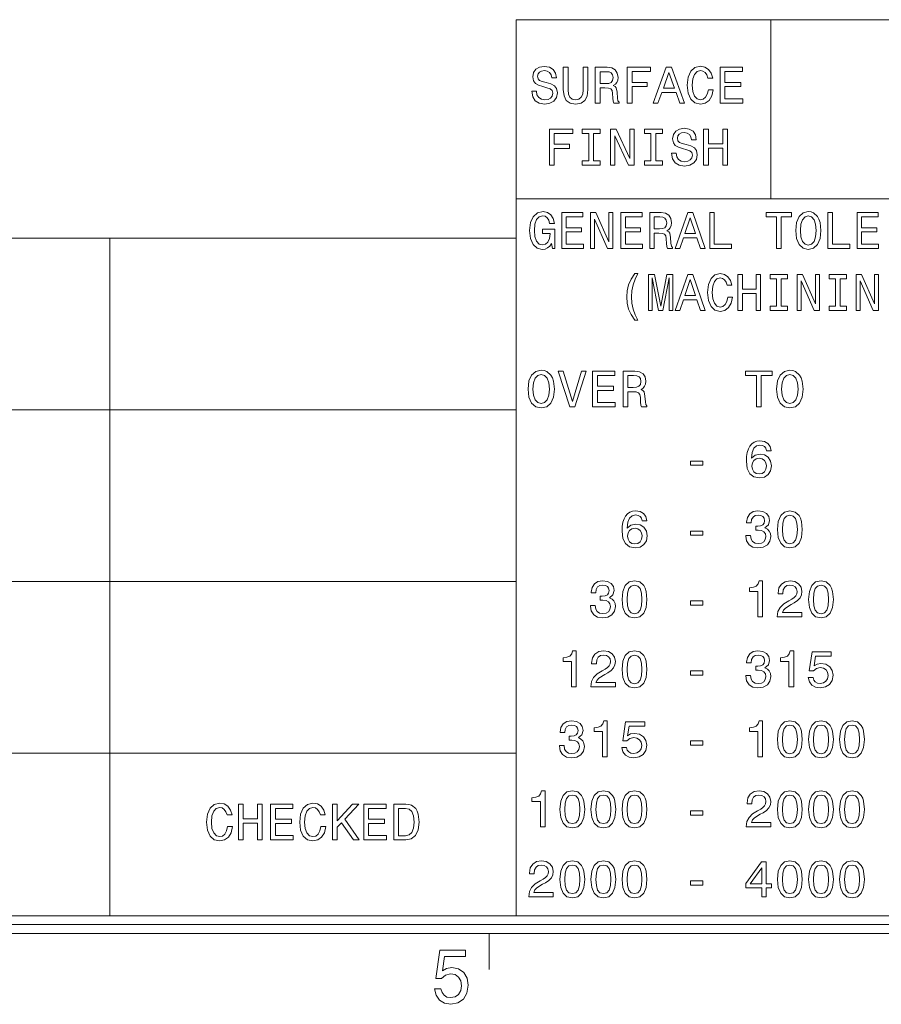
# Model space of a CAD drawing. Extents: x 0 to 840, y 0 to 594.
# Drawn here: x 554 to 602, y 6 to 61 of the extents above; entities that cross this region are included whole.
import ezdxf

# ---------------------------------------------------------------- set-up
doc = ezdxf.new("R2010")
doc.units = 0

msp = doc.modelspace()

# ---------------------------------------------------------------- linework, layer by layer
at = {"color": 3, "lineweight": 20}
for p, q in [((581.512634, 11), (581.512634, 60.997452)), ((581.512634, 60.997452), (829, 60.997452))]:
    msp.add_line(p, q, dxfattribs=at)
at = {"color": 7, "lineweight": 20, "ltscale": 0.249987}
msp.add_line((595.72937, 50.997959), (595.72937, 60.997452), dxfattribs=at)
at = {"color": 7, "lineweight": 20}
for p, q in [((581.512634, 50.997959), (655.25885, 50.997959)), ((345.899628, 48.810574), (581.512634, 48.810574)), ((558.826294, 11), (558.826294, 48.810574)), ((345.899628, 39.231895), (581.512634, 39.231895)), ((345.899628, 29.653215), (581.512634, 29.653215)), ((345.899628, 20.074537), (581.512634, 20.074537)), ((25, 10), (830, 10))]:
    msp.add_line(p, q, dxfattribs=at)
at = {"color": 5, "lineweight": 20}
for p, q in [((26, 11), (829, 11)), ((25.5, 10.5), (829.5, 10.5))]:
    msp.add_line(p, q, dxfattribs=at)
at = {"color": 7, "lineweight": 20, "ltscale": 0.05}
msp.add_line((580, 7.999999), (580, 10), dxfattribs=at)
at = {"color": 94, "lineweight": 9}
for points in [[(582.643372, 57.001534), (582.381104, 57.001534), (582.438782, 56.696056), (582.582825, 56.471275), (582.804749, 56.335827), (583.104431, 56.286835), (583.401306, 56.332947), (583.623169, 56.459747), (583.764404, 56.658592), (583.816284, 56.920841), (583.773071, 57.157154), (583.652039, 57.309891), (583.456055, 57.410755), (583.193787, 57.485683), (582.968994, 57.54044), (582.822021, 57.60384), (582.738464, 57.696056), (582.712524, 57.840149), (582.738464, 57.969833), (582.813416, 58.067814), (582.92865, 58.134098), (583.087158, 58.157154), (583.248535, 58.128334), (583.375366, 58.050526), (583.458923, 57.920841), (583.499268, 57.745049), (583.761536, 57.745049), (583.761536, 57.750813), (583.715393, 58.021706), (583.579956, 58.223434), (583.366699, 58.350235), (583.078552, 58.393463), (582.819153, 58.350235), (582.617432, 58.229198), (582.487732, 58.041878), (582.44165, 57.799805), (582.479126, 57.583664), (582.588623, 57.436691), (582.761536, 57.338711), (582.997803, 57.263783), (583.231262, 57.197498), (583.407043, 57.134098), (583.513672, 57.041878), (583.551147, 56.892025), (583.516541, 56.739285), (583.427246, 56.624012), (583.291809, 56.551964), (583.115967, 56.528912), (582.920044, 56.560612), (582.770142, 56.652828), (582.675049, 56.802685)], [(584.144836, 57.102398), (584.185181, 56.742168), (584.311951, 56.485683), (584.525208, 56.338711), (584.833557, 56.286835), (585.139038, 56.338711), (585.352295, 56.485683), (585.479126, 56.739285), (585.522339, 57.102398), (585.522339, 58.341591), (585.254333, 58.341591), (585.254333, 57.08799), (585.228394, 56.843033), (585.150574, 56.66724), (585.018005, 56.563492), (584.833557, 56.528912), (584.643372, 56.563492), (584.510803, 56.66724), (584.432983, 56.840149), (584.409912, 57.08799), (584.409912, 58.341591), (584.144836, 58.341591)], [(585.925781, 56.341591), (586.193787, 56.341591), (586.193787, 57.18597), (586.46759, 57.18597), (586.669312, 57.177326), (586.796082, 57.136978), (586.865295, 57.041878), (586.894104, 56.871849), (586.908508, 56.612484), (586.925781, 56.442455), (586.960388, 56.341591), (587.262939, 56.341591), (587.262939, 56.396347), (587.196655, 56.477039), (587.173645, 56.626892), (587.153442, 56.949661), (587.104431, 57.188854), (587.038208, 57.263783), (586.934448, 57.318535), (587.049683, 57.390583), (587.130371, 57.491447), (587.182251, 57.618248), (587.199585, 57.770985), (587.159241, 58.013062), (587.043945, 58.194618), (586.85376, 58.304127), (586.59436, 58.341591), (585.925781, 58.341591)], [(587.712524, 56.341591), (587.98053, 56.341591), (587.98053, 57.260899), (588.822021, 57.260899), (588.822021, 57.500092), (587.98053, 57.500092), (587.98053, 58.099518), (589.015137, 58.099518), (589.015137, 58.341591), (587.712524, 58.341591)], [(589.162109, 56.341591), (589.427246, 56.341591), (589.637573, 56.929485), (590.435852, 56.929485), (590.64624, 56.341591), (590.917114, 56.341591), (590.185181, 58.344471), (589.891174, 58.344471)], [(592.239929, 57.085106), (592.182251, 56.843033), (592.087158, 56.67012), (591.95459, 56.563492), (591.799011, 56.528912), (591.611694, 56.580784), (591.464722, 56.736404), (591.366699, 56.990005), (591.335022, 57.341591), (591.366699, 57.690292), (591.461792, 57.946777), (591.608765, 58.102398), (591.799011, 58.157154), (591.937317, 58.128334), (592.055481, 58.047642), (592.147705, 57.917961), (592.21106, 57.739285), (592.484863, 57.739285), (592.398438, 58.013062), (592.248535, 58.220554), (592.043945, 58.350235), (591.799011, 58.396347), (591.49353, 58.324299), (591.260071, 58.12257), (591.110229, 57.791157), (591.05835, 57.341591), (591.110229, 56.892025), (591.260071, 56.560612), (591.49353, 56.355999), (591.799011, 56.286835), (592.067017, 56.341591), (592.283142, 56.494328), (592.435852, 56.745049), (592.516541, 57.085106)], [(592.90271, 56.341591), (594.170715, 56.341591), (594.170715, 56.583664), (593.167847, 56.583664), (593.167847, 57.260899), (594.061218, 57.260899), (594.061218, 57.500092), (593.167847, 57.500092), (593.167847, 58.099518), (594.147705, 58.099518), (594.147705, 58.341591), (592.90271, 58.341591)], [(586.51947, 58.096634), (586.695251, 58.079342), (586.819153, 58.02459), (586.896973, 57.923725), (586.922913, 57.765221), (586.894104, 57.598076), (586.816284, 57.497211), (586.683716, 57.445335), (586.502136, 57.430927), (586.193787, 57.430927), (586.193787, 58.096634)], [(589.729797, 57.174442), (590.038208, 58.05629), (590.346558, 57.174442)], [(583.375366, 52.886261), (583.643372, 52.886261), (583.643372, 53.805569), (584.484863, 53.805569), (584.484863, 54.044762), (583.643372, 54.044762), (583.643372, 54.644188), (584.677917, 54.644188), (584.677917, 54.886261), (583.375366, 54.886261)], [(585.56842, 53.128334), (585.199585, 53.128334), (585.199585, 52.886261), (586.202454, 52.886261), (586.202454, 53.128334), (585.833557, 53.128334), (585.833557, 54.644188), (586.202454, 54.644188), (586.202454, 54.886261), (585.199585, 54.886261), (585.199585, 54.644188), (585.56842, 54.644188)], [(586.778809, 52.886261), (587.018005, 52.886261), (587.018005, 54.526031), (587.784546, 52.886261), (588.092957, 52.886261), (588.092957, 54.886261), (587.85083, 54.886261), (587.85083, 53.24649), (587.092957, 54.886261), (586.778809, 54.886261)], [(589.038147, 53.128334), (588.669312, 53.128334), (588.669312, 52.886261), (589.67218, 52.886261), (589.67218, 53.128334), (589.303284, 53.128334), (589.303284, 54.644188), (589.67218, 54.644188), (589.67218, 54.886261), (588.669312, 54.886261), (588.669312, 54.644188), (589.038147, 54.644188)], [(590.450256, 53.546204), (590.188049, 53.546204), (590.245667, 53.240726), (590.389771, 53.015945), (590.611633, 52.880497), (590.911377, 52.831505), (591.208191, 52.877617), (591.430115, 53.004417), (591.571289, 53.203262), (591.623169, 53.465511), (591.579956, 53.701824), (591.458923, 53.854561), (591.262939, 53.955425), (591.000732, 54.030354), (590.77594, 54.08511), (590.628967, 54.14851), (590.54541, 54.240726), (590.51947, 54.384819), (590.54541, 54.514503), (590.6203, 54.612484), (590.735596, 54.678768), (590.894104, 54.701824), (591.055481, 54.673004), (591.182251, 54.595196), (591.265869, 54.465511), (591.306213, 54.289719), (591.56842, 54.289719), (591.56842, 54.295483), (591.522339, 54.566376), (591.386902, 54.768105), (591.173645, 54.894905), (590.885437, 54.938133), (590.626099, 54.894905), (590.424316, 54.773869), (590.294678, 54.586548), (590.248535, 54.344475), (590.286011, 54.128334), (590.395508, 53.981361), (590.56842, 53.883381), (590.804749, 53.808453), (591.038147, 53.742168), (591.213989, 53.678768), (591.320618, 53.586548), (591.358032, 53.436695), (591.323486, 53.283955), (591.234131, 53.168682), (591.098694, 53.096634), (590.922913, 53.073582), (590.726929, 53.105282), (590.577087, 53.197498), (590.481995, 53.347355)], [(591.971863, 52.886261), (592.239929, 52.886261), (592.239929, 53.825741), (593.041077, 53.825741), (593.041077, 52.886261), (593.306213, 52.886261), (593.306213, 54.886261), (593.041077, 54.886261), (593.041077, 54.070698), (592.239929, 54.070698), (592.239929, 54.886261), (591.971863, 54.886261)], [(583.488831, 48.50135), (583.5354, 48.233337), (583.672241, 48.233337), (583.672241, 49.31403), (582.979614, 49.31403), (582.979614, 49.069073), (583.406677, 49.069073), (583.406677, 49.051781), (583.37384, 48.786652), (583.286255, 48.590687), (583.1521, 48.466766), (582.985107, 48.426422), (582.798889, 48.478294), (582.653809, 48.633915), (582.56073, 48.890396), (582.527893, 49.241982), (582.557983, 49.590687), (582.651062, 49.847172), (582.798889, 50.002789), (582.998779, 50.057545), (583.135681, 50.028725), (583.247925, 49.948036), (583.330017, 49.812588), (583.376587, 49.631031), (583.647644, 49.631031), (583.576416, 49.907688), (583.442261, 50.115181), (583.253357, 50.241982), (583.015198, 50.288094), (582.703125, 50.216045), (582.467651, 50.005672), (582.317078, 49.674259), (582.265076, 49.233337), (582.317078, 48.789532), (582.467651, 48.458122), (582.689392, 48.247746), (582.968628, 48.178581), (583.124695, 48.201637), (583.264343, 48.259274), (583.384766, 48.360138)], [(584.061035, 48.233337), (585.265625, 48.233337), (585.265625, 48.47541), (584.312866, 48.47541), (584.312866, 49.152645), (585.161621, 49.152645), (585.161621, 49.391838), (584.312866, 49.391838), (584.312866, 49.991264), (585.243713, 49.991264), (585.243713, 50.233337), (584.061035, 50.233337)], [(585.659851, 48.233337), (585.887085, 48.233337), (585.887085, 49.873108), (586.615356, 48.233337), (586.908264, 48.233337), (586.908264, 50.233337), (586.678284, 50.233337), (586.678284, 48.593567), (585.958252, 50.233337), (585.659851, 50.233337)], [(587.3573, 48.233337), (588.56189, 48.233337), (588.56189, 48.47541), (587.609131, 48.47541), (587.609131, 49.152645), (588.457825, 49.152645), (588.457825, 49.391838), (587.609131, 49.391838), (587.609131, 49.991264), (588.539978, 49.991264), (588.539978, 50.233337), (587.3573, 50.233337)], [(588.969788, 48.233337), (589.224426, 48.233337), (589.224426, 49.077717), (589.484497, 49.077717), (589.676147, 49.069073), (589.796631, 49.028725), (589.862305, 48.933624), (589.889709, 48.763596), (589.903381, 48.50423), (589.9198, 48.334202), (589.952637, 48.233337), (590.240112, 48.233337), (590.240112, 48.288094), (590.177185, 48.368786), (590.155273, 48.518639), (590.136108, 48.841408), (590.089539, 49.080601), (590.026611, 49.155529), (589.92804, 49.210281), (590.037537, 49.28233), (590.114197, 49.383194), (590.163452, 49.509995), (590.179871, 49.662731), (590.141541, 49.904808), (590.032043, 50.086365), (589.851379, 50.195873), (589.60498, 50.233337), (588.969788, 50.233337)], [(590.396179, 48.233337), (590.648071, 48.233337), (590.8479, 48.821232), (591.606262, 48.821232), (591.806091, 48.233337), (592.063477, 48.233337), (591.368103, 50.236217), (591.088806, 50.236217)], [(592.320801, 48.233337), (593.54187, 48.233337), (593.54187, 48.47541), (592.572693, 48.47541), (592.572693, 50.233337), (592.320801, 50.233337)], [(596.046875, 48.233337), (596.298767, 48.233337), (596.298767, 49.991264), (596.873718, 49.991264), (596.873718, 50.233337), (595.469238, 50.233337), (595.469238, 49.991264), (596.046875, 49.991264)], [(597.117371, 49.233337), (597.166626, 48.783772), (597.309021, 48.452358), (597.530762, 48.247746), (597.820984, 48.178581), (598.108398, 48.247746), (598.332947, 48.452358), (598.472534, 48.783772), (598.524536, 49.233337), (598.472534, 49.680023), (598.412292, 49.86158), (598.332947, 50.011436), (598.108398, 50.216045), (597.971558, 50.267921), (597.820984, 50.288094), (597.528015, 50.216045), (597.306274, 50.014317), (597.166626, 49.682903)], [(597.380188, 49.233337), (597.410278, 49.582039), (597.500671, 49.838524), (597.640259, 49.994144), (597.820984, 50.048901), (597.998901, 49.994144), (598.13855, 49.835644), (598.228882, 49.579159), (598.261719, 49.233337), (598.228882, 48.884636), (598.13855, 48.628151), (597.998901, 48.47253), (597.820984, 48.420658), (597.640259, 48.47253), (597.500671, 48.628151), (597.410278, 48.881752)], [(598.91333, 48.233337), (600.134338, 48.233337), (600.134338, 48.47541), (599.165222, 48.47541), (599.165222, 50.233337), (598.91333, 50.233337)], [(600.542297, 48.233337), (601.746887, 48.233337), (601.746887, 48.47541), (600.794189, 48.47541), (600.794189, 49.152645), (601.642883, 49.152645), (601.642883, 49.391838), (600.794189, 49.391838), (600.794189, 49.991264), (601.724976, 49.991264), (601.724976, 50.233337), (600.542297, 50.233337)], [(589.533813, 49.98838), (589.700806, 49.971088), (589.818542, 49.916336), (589.892456, 49.815472), (589.917053, 49.656967), (589.889709, 49.489822), (589.815796, 49.388958), (589.689819, 49.337082), (589.517334, 49.322674), (589.224426, 49.322674), (589.224426, 49.98838)], [(590.935486, 49.066189), (591.228455, 49.948036), (591.521423, 49.066189)], [(588.13208, 44.221813), (588.304565, 44.221813), (588.148499, 44.527287), (588.039001, 44.847172), (587.97052, 45.184349), (587.948669, 45.524406), (587.97052, 45.864464), (588.039001, 46.198757), (588.148499, 46.521523), (588.304565, 46.827), (588.13208, 46.827), (587.93219, 46.509995), (587.792603, 46.195873), (587.710449, 45.867344), (587.685791, 45.524406), (587.710449, 45.178585), (587.792603, 44.852936), (587.93219, 44.538815)], [(588.895935, 44.778008), (589.106689, 44.778008), (589.106689, 46.593571), (589.462646, 44.778008), (589.698059, 44.778008), (590.051208, 46.593571), (590.051208, 44.778008), (590.264771, 44.778008), (590.264771, 46.778008), (589.930786, 46.778008), (589.580322, 45.01432), (589.232666, 46.778008), (588.895935, 46.778008)], [(590.396179, 44.778008), (590.648071, 44.778008), (590.8479, 45.365902), (591.606262, 45.365902), (591.806152, 44.778008), (592.063477, 44.778008), (591.368103, 46.780888), (591.088867, 46.780888)], [(593.320129, 45.521523), (593.265381, 45.279449), (593.174988, 45.106537), (593.049072, 44.999908), (592.901245, 44.965328), (592.723267, 45.0172), (592.583679, 45.172821), (592.490601, 45.426422), (592.460449, 45.778008), (592.490601, 46.126709), (592.580933, 46.383194), (592.72052, 46.538815), (592.901245, 46.593571), (593.032654, 46.564751), (593.144897, 46.484058), (593.232483, 46.354378), (593.292725, 46.175701), (593.552795, 46.175701), (593.470703, 46.449478), (593.328308, 46.656971), (593.133972, 46.786652), (592.901245, 46.832764), (592.611023, 46.760715), (592.389282, 46.558987), (592.246887, 46.227573), (592.197632, 45.778008), (592.246887, 45.328442), (592.389282, 44.997028), (592.611023, 44.792416), (592.901245, 44.723251), (593.155823, 44.778008), (593.361206, 44.930744), (593.506287, 45.181465), (593.582947, 45.521523)], [(593.889587, 44.778008), (594.144165, 44.778008), (594.144165, 45.717487), (594.905273, 45.717487), (594.905273, 44.778008), (595.157166, 44.778008), (595.157166, 46.778008), (594.905273, 46.778008), (594.905273, 45.962444), (594.144165, 45.962444), (594.144165, 46.778008), (593.889587, 46.778008)], [(596.046936, 45.020081), (595.696472, 45.020081), (595.696472, 44.778008), (596.649231, 44.778008), (596.649231, 45.020081), (596.298767, 45.020081), (596.298767, 46.535934), (596.649231, 46.535934), (596.649231, 46.778008), (595.696472, 46.778008), (595.696472, 46.535934), (596.046936, 46.535934)], [(597.196777, 44.778008), (597.424011, 44.778008), (597.424011, 46.417778), (598.152222, 44.778008), (598.44519, 44.778008), (598.44519, 46.778008), (598.21521, 46.778008), (598.21521, 45.138237), (597.495178, 46.778008), (597.196777, 46.778008)], [(599.34314, 45.020081), (598.992737, 45.020081), (598.992737, 44.778008), (599.945496, 44.778008), (599.945496, 45.020081), (599.595032, 45.020081), (599.595032, 46.535934), (599.945496, 46.535934), (599.945496, 46.778008), (598.992737, 46.778008), (598.992737, 46.535934), (599.34314, 46.535934)], [(600.493042, 44.778008), (600.720276, 44.778008), (600.720276, 46.417778), (601.448486, 44.778008), (601.741455, 44.778008), (601.741455, 46.778008), (601.511475, 46.778008), (601.511475, 45.138237), (600.791443, 46.778008), (600.493042, 46.778008)], [(590.935547, 45.610859), (591.228455, 46.492706), (591.521423, 45.610859)], [(582.174011, 40.388977), (582.22583, 39.939411), (582.375732, 39.607998), (582.609131, 39.403385), (582.914612, 39.334221), (583.217224, 39.403385), (583.453491, 39.607998), (583.600464, 39.939411), (583.655273, 40.388977), (583.600464, 40.835663), (583.537109, 41.01722), (583.453491, 41.167076), (583.217224, 41.371685), (583.07312, 41.423561), (582.914612, 41.443733), (582.606262, 41.371685), (582.372803, 41.169956), (582.22583, 40.838543)], [(585.15094, 41.391857), (584.649475, 39.68869), (584.133606, 41.391857), (583.859863, 41.391857), (584.505371, 39.388977), (584.793579, 39.388977), (585.424683, 41.391857)], [(585.779175, 39.388977), (587.04718, 39.388977), (587.04718, 39.63105), (586.044312, 39.63105), (586.044312, 40.308285), (586.937683, 40.308285), (586.937683, 40.547478), (586.044312, 40.547478), (586.044312, 41.146904), (587.024109, 41.146904), (587.024109, 41.388977), (585.779175, 41.388977)], [(587.476563, 39.388977), (587.744568, 39.388977), (587.744568, 40.233356), (588.018372, 40.233356), (588.220093, 40.224712), (588.346863, 40.184364), (588.416077, 40.089264), (588.444885, 39.919235), (588.45929, 39.65987), (588.476563, 39.489841), (588.511169, 39.388977), (588.813721, 39.388977), (588.813721, 39.443733), (588.747498, 39.524426), (588.724426, 39.674278), (588.704224, 39.997047), (588.655273, 40.23624), (588.588989, 40.311169), (588.485229, 40.365921), (588.600464, 40.437969), (588.681213, 40.538834), (588.733032, 40.665634), (588.750366, 40.818371), (588.710022, 41.060448), (588.594727, 41.242004), (588.404541, 41.351513), (588.145142, 41.388977), (587.476563, 41.388977)], [(594.926147, 39.388977), (595.191284, 39.388977), (595.191284, 41.146904), (595.796448, 41.146904), (595.796448, 41.388977), (594.318054, 41.388977), (594.318054, 41.146904), (594.926147, 41.146904)], [(596.052917, 40.388977), (596.104797, 39.939411), (596.2547, 39.607998), (596.488098, 39.403385), (596.793579, 39.334221), (597.096191, 39.403385), (597.332458, 39.607998), (597.479431, 39.939411), (597.534241, 40.388977), (597.479431, 40.835663), (597.416077, 41.01722), (597.332458, 41.167076), (597.096191, 41.371685), (596.952087, 41.423561), (596.793579, 41.443733), (596.485229, 41.371685), (596.25177, 41.169956), (596.104797, 40.838543)], [(582.450623, 40.388977), (582.482361, 40.737679), (582.577454, 40.994164), (582.724426, 41.149784), (582.914612, 41.20454), (583.101929, 41.149784), (583.248901, 40.991283), (583.343994, 40.734798), (583.378601, 40.388977), (583.343994, 40.040276), (583.248901, 39.783791), (583.101929, 39.62817), (582.914612, 39.576298), (582.724426, 39.62817), (582.577454, 39.783791), (582.482361, 40.037392)], [(588.070251, 41.14402), (588.246033, 41.126728), (588.369934, 41.071976), (588.447754, 40.971111), (588.473694, 40.812607), (588.444885, 40.645462), (588.367065, 40.544598), (588.234497, 40.492722), (588.052917, 40.478313), (587.744568, 40.478313), (587.744568, 41.14402)], [(596.32959, 40.388977), (596.361328, 40.737679), (596.456421, 40.994164), (596.603394, 41.149784), (596.793579, 41.20454), (596.980896, 41.149784), (597.127869, 40.991283), (597.222961, 40.734798), (597.257568, 40.388977), (597.222961, 40.040276), (597.127869, 39.783791), (596.980896, 39.62817), (596.793579, 39.576298), (596.603394, 39.62817), (596.456421, 39.783791), (596.361328, 40.037392)], [(595.750366, 36.94474), (595.695618, 37.178169), (595.568787, 37.351082), (595.372803, 37.46059), (595.119202, 37.498055), (594.949219, 37.477882), (594.802246, 37.423126), (594.672546, 37.33379), (594.563049, 37.206989), (594.476563, 37.048489), (594.413147, 36.855404), (594.372803, 36.627739), (594.361328, 36.371254), (594.40741, 35.962032), (594.548645, 35.665203), (594.776306, 35.486526), (595.087524, 35.42601), (595.367065, 35.477882), (595.580322, 35.613331), (595.718628, 35.826588), (595.767639, 36.097481), (595.718628, 36.371254), (595.58606, 36.581631), (595.38147, 36.714195), (595.127869, 36.760303), (594.854126, 36.702667), (594.649475, 36.538403), (594.692688, 36.855404), (594.784912, 37.083069), (594.926147, 37.218517), (595.122131, 37.264626), (595.266174, 37.24157), (595.375732, 37.181053), (595.447754, 37.080189), (595.485229, 36.94474)], [(591.240234, 36.143589), (591.937683, 36.143589), (591.937683, 36.371254), (591.240234, 36.371254)], [(595.488098, 36.094597), (595.456421, 35.91304), (595.375732, 35.774712), (595.246033, 35.682495), (595.084656, 35.653675), (594.914612, 35.682495), (594.784912, 35.771832), (594.701355, 35.91016), (594.675415, 36.091717), (594.704224, 36.27039), (594.784912, 36.405838), (594.91748, 36.49229), (595.096191, 36.523991), (595.25177, 36.49229), (595.375732, 36.408718), (595.456421, 36.273273)], [(588.810852, 33.03941), (588.756104, 33.272839), (588.629333, 33.445747), (588.43335, 33.55526), (588.179749, 33.592724), (588.009705, 33.572552), (587.862732, 33.517796), (587.733032, 33.428459), (587.623535, 33.301659), (587.537109, 33.143154), (587.473694, 32.950073), (587.43335, 32.722404), (587.421814, 32.465923), (587.467957, 32.056702), (587.609131, 31.759871), (587.836792, 31.581196), (588.148071, 31.520678), (588.427612, 31.57255), (588.640869, 31.707996), (588.779175, 31.921253), (588.828186, 32.192146), (588.779175, 32.465923), (588.646606, 32.676296), (588.442017, 32.808861), (588.188416, 32.854969), (587.914612, 32.797333), (587.710022, 32.633068), (587.753235, 32.950073), (587.845459, 33.177738), (587.986633, 33.313183), (588.182617, 33.359295), (588.326721, 33.336239), (588.436218, 33.275719), (588.508301, 33.174854), (588.545715, 33.03941)], [(594.332458, 32.206554), (594.332458, 32.186382), (594.378601, 31.909725), (594.514038, 31.702232), (594.727295, 31.569668), (595.009705, 31.520678), (595.309448, 31.569668), (595.534241, 31.69647), (595.678284, 31.898199), (595.730164, 32.157566), (595.707092, 32.327595), (595.643738, 32.465923), (595.539978, 32.572552), (595.401672, 32.65036), (595.588989, 32.805981), (595.655273, 33.053818), (595.612, 33.278603), (595.488098, 33.448631), (595.286377, 33.55526), (595.009705, 33.592724), (594.750366, 33.546612), (594.551514, 33.419811), (594.421814, 33.218082), (594.378601, 32.950073), (594.378601, 32.929897), (594.635071, 32.929897), (594.658142, 33.114338), (594.733032, 33.246902), (594.854126, 33.327595), (595.024109, 33.356411), (595.17395, 33.333359), (595.283508, 33.272839), (595.349792, 33.174854), (595.375732, 33.04229), (595.349792, 32.901081), (595.28064, 32.805981), (595.159546, 32.748344), (594.9953, 32.731052), (594.882935, 32.733932), (594.882935, 32.506268), (595.024109, 32.512032), (595.205688, 32.486095), (595.341125, 32.416931), (595.421814, 32.304539), (595.450623, 32.157566), (595.418945, 31.990417), (595.335388, 31.866499), (595.20282, 31.788689), (595.026978, 31.762753), (594.845459, 31.791571), (594.712891, 31.878025), (594.629333, 32.016354), (594.597595, 32.206554)], [(596.09906, 32.55526), (596.142273, 32.10281), (596.27771, 31.780043), (596.493835, 31.584078), (596.793579, 31.520678), (597.090393, 31.584078), (597.306519, 31.780043), (597.439087, 32.10281), (597.485229, 32.55526), (597.439087, 33.004826), (597.384338, 33.183502), (597.306519, 33.330475), (597.090393, 33.52644), (596.793579, 33.592724), (596.493835, 33.52644), (596.27771, 33.327595), (596.142273, 33.004826)], [(596.375732, 32.55526), (596.398743, 32.903961), (596.470825, 33.154682), (596.600464, 33.301659), (596.793579, 33.353531), (596.983765, 33.301659), (597.113464, 33.154682), (597.185486, 32.903961), (597.208557, 32.55526), (597.185486, 32.203674), (597.113464, 31.952953), (596.983765, 31.805979), (596.793579, 31.756989), (596.600464, 31.805979), (596.470825, 31.952953), (596.398743, 32.203674)], [(588.548645, 32.189266), (588.516907, 32.00771), (588.436218, 31.869381), (588.306519, 31.777161), (588.145142, 31.748343), (587.975159, 31.777161), (587.845459, 31.866499), (587.761902, 32.004826), (587.735962, 32.186382), (587.764771, 32.365059), (587.845459, 32.500504), (587.978027, 32.58696), (588.156677, 32.61866), (588.312317, 32.58696), (588.436218, 32.503387), (588.516907, 32.367939)], [(591.240234, 32.238255), (591.937683, 32.238255), (591.937683, 32.465923), (591.240234, 32.465923)], [(585.658142, 28.301226), (585.658142, 28.281052), (585.704224, 28.004395), (585.839661, 27.796902), (586.052917, 27.664337), (586.335388, 27.615347), (586.635071, 27.664337), (586.859863, 27.79114), (587.003967, 27.992868), (587.055847, 28.252234), (587.032776, 28.422262), (586.96936, 28.560591), (586.865601, 28.667219), (586.727295, 28.745029), (586.914612, 28.900648), (586.980896, 29.148487), (586.937683, 29.373272), (586.813721, 29.543301), (586.612, 29.649929), (586.335388, 29.687393), (586.075989, 29.641283), (585.877136, 29.514482), (585.747498, 29.312752), (585.704224, 29.044741), (585.704224, 29.024569), (585.960754, 29.024569), (585.983765, 29.209005), (586.058716, 29.341572), (586.179749, 29.422262), (586.349792, 29.45108), (586.499634, 29.428026), (586.609131, 29.367508), (586.675415, 29.269526), (586.701355, 29.136959), (586.675415, 28.99575), (586.606262, 28.900648), (586.485229, 28.843012), (586.320984, 28.825722), (586.208557, 28.828602), (586.208557, 28.600937), (586.349792, 28.606701), (586.531311, 28.580765), (586.666748, 28.5116), (586.747498, 28.399208), (586.776306, 28.252234), (586.744568, 28.085087), (586.661011, 27.961168), (586.528442, 27.883358), (586.352661, 27.857422), (586.171082, 27.88624), (586.038513, 27.972694), (585.954956, 28.111023), (585.923279, 28.301226)], [(587.424683, 28.649929), (587.467957, 28.197479), (587.603394, 27.874712), (587.819519, 27.678747), (588.119202, 27.615347), (588.416077, 27.678747), (588.632202, 27.874712), (588.764771, 28.197479), (588.810852, 28.649929), (588.764771, 29.099497), (588.710022, 29.27817), (588.632202, 29.425144), (588.416077, 29.621109), (588.119202, 29.687393), (587.819519, 29.621109), (587.603394, 29.422262), (587.467957, 29.099497)], [(595.006836, 27.672983), (595.269104, 27.672983), (595.269104, 29.687393), (595.07312, 29.687393), (595.02124, 29.5116), (594.91748, 29.393444), (594.758972, 29.32428), (594.539978, 29.301226), (594.539978, 29.096615), (595.006836, 29.096615)], [(596.090393, 27.672983), (597.465027, 27.672983), (597.465027, 27.920822), (596.378601, 27.920822), (596.439087, 28.056269), (596.542847, 28.168661), (596.862732, 28.373272), (597.032776, 28.459726), (597.222961, 28.583647), (597.358398, 28.727737), (597.436218, 28.897766), (597.465027, 29.090851), (597.416077, 29.332926), (597.280579, 29.523127), (597.07312, 29.644165), (596.805115, 29.687393), (596.528442, 29.638401), (596.318054, 29.502954), (596.182617, 29.286816), (596.136536, 29.001513), (596.136536, 28.961168), (596.398743, 28.961168), (596.398743, 28.984222), (596.424683, 29.180187), (596.502502, 29.32428), (596.626404, 29.416498), (596.79071, 29.4482), (596.957825, 29.41938), (597.081787, 29.347334), (597.162476, 29.234943), (597.191284, 29.093733), (597.171082, 28.961168), (597.116333, 28.848776), (597.024109, 28.750793), (596.897339, 28.664337), (596.727295, 28.572119), (596.444885, 28.393444), (596.246033, 28.203243), (596.127869, 27.972694), (596.090393, 27.681629)], [(597.833923, 28.649929), (597.877136, 28.197479), (598.012573, 27.874712), (598.22876, 27.678747), (598.528442, 27.615347), (598.825256, 27.678747), (599.041443, 27.874712), (599.17395, 28.197479), (599.220093, 28.649929), (599.17395, 29.099497), (599.119202, 29.27817), (599.041443, 29.425144), (598.825256, 29.621109), (598.528442, 29.687393), (598.22876, 29.621109), (598.012573, 29.422262), (597.877136, 29.099497)], [(587.701355, 28.649929), (587.724426, 28.998632), (587.796448, 29.249352), (587.926147, 29.396326), (588.119202, 29.4482), (588.309448, 29.396326), (588.439087, 29.249352), (588.511169, 28.998632), (588.534241, 28.649929), (588.511169, 28.298344), (588.439087, 28.047623), (588.309448, 27.900648), (588.119202, 27.851658), (587.926147, 27.900648), (587.796448, 28.047623), (587.724426, 28.298344)], [(598.110596, 28.649929), (598.133606, 28.998632), (598.205688, 29.249352), (598.335388, 29.396326), (598.528442, 29.4482), (598.718628, 29.396326), (598.848328, 29.249352), (598.920349, 28.998632), (598.94342, 28.649929), (598.920349, 28.298344), (598.848328, 28.047623), (598.718628, 27.900648), (598.528442, 27.851658), (598.335388, 27.900648), (598.205688, 28.047623), (598.133606, 28.298344)], [(591.240234, 28.332926), (591.937683, 28.332926), (591.937683, 28.560591), (591.240234, 28.560591)], [(584.597595, 23.767651), (584.859863, 23.767651), (584.859863, 25.782059), (584.663879, 25.782059), (584.612, 25.606268), (584.508301, 25.488111), (584.349792, 25.418947), (584.130737, 25.395893), (584.130737, 25.191282), (584.597595, 25.191282)], [(585.681213, 23.767651), (587.055847, 23.767651), (587.055847, 24.01549), (585.96936, 24.01549), (586.029907, 24.150936), (586.133606, 24.263329), (586.453491, 24.467939), (586.623535, 24.554394), (586.813721, 24.678314), (586.949219, 24.822405), (587.026978, 24.992434), (587.055847, 25.185518), (587.006836, 25.427593), (586.871399, 25.617794), (586.663879, 25.738832), (586.395874, 25.782059), (586.119202, 25.733068), (585.908875, 25.597622), (585.773376, 25.381483), (585.727295, 25.09618), (585.727295, 25.055836), (585.989563, 25.055836), (585.989563, 25.07889), (586.015503, 25.274855), (586.093262, 25.418947), (586.217224, 25.511166), (586.38147, 25.542866), (586.548645, 25.514048), (586.672546, 25.442001), (586.753235, 25.329611), (586.782043, 25.1884), (586.761902, 25.055836), (586.707092, 24.943443), (586.614929, 24.845461), (586.488098, 24.759005), (586.318054, 24.666786), (586.035645, 24.488111), (585.836792, 24.297911), (585.718628, 24.067362), (585.681213, 23.776297)], [(587.424683, 24.744596), (587.467957, 24.292147), (587.603394, 23.969379), (587.819519, 23.773415), (588.119202, 23.710014), (588.416077, 23.773415), (588.632202, 23.969379), (588.764771, 24.292147), (588.810852, 24.744596), (588.764771, 25.194164), (588.710022, 25.372837), (588.632202, 25.519812), (588.416077, 25.715778), (588.119202, 25.782059), (587.819519, 25.715778), (587.603394, 25.51693), (587.467957, 25.194164)], [(587.701355, 24.744596), (587.724426, 25.0933), (587.796448, 25.344019), (587.926147, 25.490993), (588.119202, 25.542866), (588.309448, 25.490993), (588.439087, 25.344019), (588.511169, 25.0933), (588.534241, 24.744596), (588.511169, 24.393011), (588.439087, 24.14229), (588.309448, 23.995316), (588.119202, 23.946325), (587.926147, 23.995316), (587.796448, 24.14229), (587.724426, 24.393011)], [(594.332458, 24.395893), (594.332458, 24.375719), (594.378601, 24.099062), (594.514038, 23.891569), (594.727295, 23.759005), (595.009705, 23.710014), (595.309448, 23.759005), (595.534241, 23.885807), (595.678284, 24.087536), (595.730164, 24.346901), (595.707092, 24.51693), (595.643738, 24.655258), (595.539978, 24.761887), (595.401672, 24.839697), (595.588989, 24.995316), (595.655273, 25.243155), (595.612, 25.467939), (595.488098, 25.637968), (595.286377, 25.744596), (595.009705, 25.782059), (594.750366, 25.73595), (594.551514, 25.60915), (594.421814, 25.407419), (594.378601, 25.139408), (594.378601, 25.119236), (594.635071, 25.119236), (594.658142, 25.303673), (594.733032, 25.436239), (594.854126, 25.51693), (595.024109, 25.545748), (595.17395, 25.522694), (595.283508, 25.462175), (595.349792, 25.364193), (595.375732, 25.231628), (595.349792, 25.090418), (595.28064, 24.995316), (595.159546, 24.937679), (594.9953, 24.920389), (594.882935, 24.923271), (594.882935, 24.695604), (595.024109, 24.701368), (595.205688, 24.675432), (595.341125, 24.606268), (595.421814, 24.493876), (595.450623, 24.346901), (595.418945, 24.179754), (595.335388, 24.055836), (595.20282, 23.978025), (595.026978, 23.952089), (594.845459, 23.980907), (594.712891, 24.067362), (594.629333, 24.20569), (594.597595, 24.395893)], [(596.741699, 23.767651), (597.003967, 23.767651), (597.003967, 25.782059), (596.807983, 25.782059), (596.756104, 25.606268), (596.652344, 25.488111), (596.493835, 25.418947), (596.274841, 25.395893), (596.274841, 25.191282), (596.741699, 25.191282)], [(597.813721, 24.289265), (597.877136, 24.052954), (598.018372, 23.868515), (598.22583, 23.753241), (598.490967, 23.710014), (598.782043, 23.761887), (599.009705, 23.903097), (599.153809, 24.127882), (599.208557, 24.416065), (599.159546, 24.684076), (599.02124, 24.894451), (598.805115, 25.029898), (598.525574, 25.07889), (598.309448, 25.044308), (598.142273, 24.949207), (598.222961, 25.488111), (599.09906, 25.488111), (599.09906, 25.724422), (598.029907, 25.724422), (597.871399, 24.663904), (598.101929, 24.663904), (598.269104, 24.799351), (598.482361, 24.848343), (598.666748, 24.816643), (598.807983, 24.724422), (598.897339, 24.583212), (598.929016, 24.401657), (598.897339, 24.2201), (598.805115, 24.07889), (598.663879, 23.989553), (598.482361, 23.957851), (598.32959, 23.978025), (598.211426, 24.044308), (598.125, 24.148054), (598.081787, 24.289265)], [(591.240234, 24.427593), (591.937683, 24.427593), (591.937683, 24.655258), (591.240234, 24.655258)], [(583.923279, 20.490562), (583.923279, 20.470388), (583.96936, 20.193731), (584.104797, 19.986238), (584.318054, 19.853674), (584.600464, 19.804684), (584.900208, 19.853674), (585.125, 19.980476), (585.269104, 20.182205), (585.320984, 20.44157), (585.297913, 20.611599), (585.234497, 20.749928), (585.130737, 20.856556), (584.992432, 20.934366), (585.179749, 21.089985), (585.246033, 21.337824), (585.20282, 21.562609), (585.078857, 21.732637), (584.877136, 21.839266), (584.600464, 21.876728), (584.341125, 21.83062), (584.142273, 21.703819), (584.012573, 21.502089), (583.96936, 21.234077), (583.96936, 21.213905), (584.22583, 21.213905), (584.248901, 21.398342), (584.323853, 21.530909), (584.444885, 21.611599), (584.614929, 21.640417), (584.764771, 21.617363), (584.874268, 21.556845), (584.940552, 21.458862), (584.966492, 21.326298), (584.940552, 21.185087), (584.871399, 21.089985), (584.750366, 21.032349), (584.58606, 21.015059), (584.473694, 21.017941), (584.473694, 20.790274), (584.614929, 20.796038), (584.796448, 20.770102), (584.931885, 20.700937), (585.012573, 20.588545), (585.041443, 20.44157), (585.009705, 20.274424), (584.926147, 20.150505), (584.793579, 20.072695), (584.617798, 20.046759), (584.436218, 20.075577), (584.30365, 20.162031), (584.220093, 20.30036), (584.188416, 20.490562)], [(586.332458, 19.86232), (586.594727, 19.86232), (586.594727, 21.876728), (586.398743, 21.876728), (586.346863, 21.700937), (586.243164, 21.582781), (586.084656, 21.513617), (585.865601, 21.490562), (585.865601, 21.285952), (586.332458, 21.285952)], [(587.404541, 20.383934), (587.467957, 20.147623), (587.609131, 19.963184), (587.81665, 19.84791), (588.081787, 19.804684), (588.372803, 19.856556), (588.600464, 19.997766), (588.744568, 20.222551), (588.799316, 20.510735), (588.750366, 20.778746), (588.612, 20.98912), (588.395874, 21.124567), (588.116333, 21.173559), (587.900208, 21.138977), (587.733032, 21.043877), (587.813721, 21.582781), (588.689819, 21.582781), (588.689819, 21.819092), (587.620667, 21.819092), (587.462158, 20.758574), (587.692688, 20.758574), (587.859863, 20.89402), (588.07312, 20.943012), (588.257568, 20.911312), (588.398743, 20.819092), (588.488098, 20.677881), (588.519775, 20.496326), (588.488098, 20.31477), (588.395874, 20.173559), (588.2547, 20.084223), (588.07312, 20.052521), (587.920349, 20.072695), (587.802246, 20.138977), (587.715759, 20.242723), (587.672546, 20.383934)], [(595.006836, 19.86232), (595.269104, 19.86232), (595.269104, 21.876728), (595.07312, 21.876728), (595.02124, 21.700937), (594.91748, 21.582781), (594.758972, 21.513617), (594.539978, 21.490562), (594.539978, 21.285952), (595.006836, 21.285952)], [(596.09906, 20.839266), (596.142273, 20.386816), (596.27771, 20.064049), (596.493835, 19.868084), (596.793579, 19.804684), (597.090393, 19.868084), (597.306519, 20.064049), (597.439087, 20.386816), (597.485229, 20.839266), (597.439087, 21.288834), (597.384338, 21.467506), (597.306519, 21.614481), (597.090393, 21.810448), (596.793579, 21.876728), (596.493835, 21.810448), (596.27771, 21.611599), (596.142273, 21.288834)], [(596.375732, 20.839266), (596.398743, 21.187969), (596.470825, 21.438688), (596.600464, 21.585663), (596.793579, 21.637535), (596.983765, 21.585663), (597.113464, 21.438688), (597.185486, 21.187969), (597.208557, 20.839266), (597.185486, 20.48768), (597.113464, 20.236959), (596.983765, 20.089985), (596.793579, 20.040995), (596.600464, 20.089985), (596.470825, 20.236959), (596.398743, 20.48768)], [(597.833923, 20.839266), (597.877136, 20.386816), (598.012573, 20.064049), (598.22876, 19.868084), (598.528442, 19.804684), (598.825256, 19.868084), (599.041443, 20.064049), (599.17395, 20.386816), (599.220093, 20.839266), (599.17395, 21.288834), (599.119202, 21.467506), (599.041443, 21.614481), (598.825256, 21.810448), (598.528442, 21.876728), (598.22876, 21.810448), (598.012573, 21.611599), (597.877136, 21.288834)], [(598.110596, 20.839266), (598.133606, 21.187969), (598.205688, 21.438688), (598.335388, 21.585663), (598.528442, 21.637535), (598.718628, 21.585663), (598.848328, 21.438688), (598.920349, 21.187969), (598.94342, 20.839266), (598.920349, 20.48768), (598.848328, 20.236959), (598.718628, 20.089985), (598.528442, 20.040995), (598.335388, 20.089985), (598.205688, 20.236959), (598.133606, 20.48768)], [(599.568787, 20.839266), (599.612, 20.386816), (599.747437, 20.064049), (599.963623, 19.868084), (600.263306, 19.804684), (600.56012, 19.868084), (600.776306, 20.064049), (600.908875, 20.386816), (600.954956, 20.839266), (600.908875, 21.288834), (600.854126, 21.467506), (600.776306, 21.614481), (600.56012, 21.810448), (600.263306, 21.876728), (599.963623, 21.810448), (599.747437, 21.611599), (599.612, 21.288834)], [(599.845459, 20.839266), (599.86853, 21.187969), (599.940552, 21.438688), (600.070251, 21.585663), (600.263306, 21.637535), (600.453491, 21.585663), (600.583191, 21.438688), (600.655273, 21.187969), (600.678284, 20.839266), (600.655273, 20.48768), (600.583191, 20.236959), (600.453491, 20.089985), (600.263306, 20.040995), (600.070251, 20.089985), (599.940552, 20.236959), (599.86853, 20.48768)], [(591.240234, 20.522263), (591.937683, 20.522263), (591.937683, 20.749928), (591.240234, 20.749928)], [(582.862732, 15.956989), (583.125, 15.956989), (583.125, 17.971397), (582.929016, 17.971397), (582.877136, 17.795607), (582.773376, 17.67745), (582.614929, 17.608286), (582.395874, 17.585232), (582.395874, 17.380621), (582.862732, 17.380621)], [(583.954956, 16.933935), (583.998169, 16.481485), (584.133606, 16.158718), (584.349792, 15.962753), (584.649475, 15.899352), (584.946289, 15.962753), (585.162476, 16.158718), (585.295044, 16.481485), (585.341125, 16.933935), (585.295044, 17.383503), (585.240234, 17.562176), (585.162476, 17.70915), (584.946289, 17.905117), (584.649475, 17.971397), (584.349792, 17.905117), (584.133606, 17.706268), (583.998169, 17.383503)], [(584.231628, 16.933935), (584.2547, 17.282639), (584.326721, 17.533358), (584.456421, 17.680332), (584.649475, 17.732204), (584.839661, 17.680332), (584.96936, 17.533358), (585.041443, 17.282639), (585.064453, 16.933935), (585.041443, 16.58235), (584.96936, 16.331629), (584.839661, 16.184654), (584.649475, 16.135664), (584.456421, 16.184654), (584.326721, 16.331629), (584.2547, 16.58235)], [(585.689819, 16.933935), (585.733032, 16.481485), (585.86853, 16.158718), (586.084656, 15.962753), (586.384338, 15.899352), (586.681213, 15.962753), (586.897339, 16.158718), (587.029907, 16.481485), (587.075989, 16.933935), (587.029907, 17.383503), (586.975159, 17.562176), (586.897339, 17.70915), (586.681213, 17.905117), (586.384338, 17.971397), (586.084656, 17.905117), (585.86853, 17.706268), (585.733032, 17.383503)], [(585.966492, 16.933935), (585.989563, 17.282639), (586.061584, 17.533358), (586.191284, 17.680332), (586.384338, 17.732204), (586.574585, 17.680332), (586.704224, 17.533358), (586.776306, 17.282639), (586.799316, 16.933935), (586.776306, 16.58235), (586.704224, 16.331629), (586.574585, 16.184654), (586.384338, 16.135664), (586.191284, 16.184654), (586.061584, 16.331629), (585.989563, 16.58235)], [(587.424683, 16.933935), (587.467957, 16.481485), (587.603394, 16.158718), (587.819519, 15.962753), (588.119202, 15.899352), (588.416077, 15.962753), (588.632202, 16.158718), (588.764771, 16.481485), (588.810852, 16.933935), (588.764771, 17.383503), (588.710022, 17.562176), (588.632202, 17.70915), (588.416077, 17.905117), (588.119202, 17.971397), (587.819519, 17.905117), (587.603394, 17.706268), (587.467957, 17.383503)], [(587.701355, 16.933935), (587.724426, 17.282639), (587.796448, 17.533358), (587.926147, 17.680332), (588.119202, 17.732204), (588.309448, 17.680332), (588.439087, 17.533358), (588.511169, 17.282639), (588.534241, 16.933935), (588.511169, 16.58235), (588.439087, 16.331629), (588.309448, 16.184654), (588.119202, 16.135664), (587.926147, 16.184654), (587.796448, 16.331629), (587.724426, 16.58235)], [(594.35553, 15.956989), (595.730164, 15.956989), (595.730164, 16.204828), (594.643738, 16.204828), (594.704224, 16.340275), (594.807983, 16.452667), (595.127869, 16.657278), (595.297913, 16.743732), (595.488098, 16.867653), (595.623535, 17.011744), (595.701355, 17.181772), (595.730164, 17.374857), (595.681213, 17.616932), (595.545715, 17.807133), (595.338257, 17.928171), (595.070251, 17.971397), (594.793579, 17.922407), (594.583191, 17.786961), (594.447754, 17.570822), (594.401672, 17.285519), (594.401672, 17.245174), (594.663879, 17.245174), (594.663879, 17.268229), (594.689819, 17.464193), (594.767639, 17.608286), (594.891541, 17.700504), (595.055847, 17.732204), (595.222961, 17.703386), (595.346863, 17.63134), (595.427612, 17.51895), (595.456421, 17.377739), (595.436218, 17.245174), (595.38147, 17.132782), (595.289246, 17.0348), (595.162476, 16.948343), (594.992432, 16.856125), (594.710022, 16.67745), (594.511169, 16.487249), (594.393005, 16.256701), (594.35553, 15.965634)], [(596.09906, 16.933935), (596.142273, 16.481485), (596.27771, 16.158718), (596.493835, 15.962753), (596.793579, 15.899352), (597.090393, 15.962753), (597.306519, 16.158718), (597.439087, 16.481485), (597.485229, 16.933935), (597.439087, 17.383503), (597.384338, 17.562176), (597.306519, 17.70915), (597.090393, 17.905117), (596.793579, 17.971397), (596.493835, 17.905117), (596.27771, 17.706268), (596.142273, 17.383503)], [(596.375732, 16.933935), (596.398743, 17.282639), (596.470825, 17.533358), (596.600464, 17.680332), (596.793579, 17.732204), (596.983765, 17.680332), (597.113464, 17.533358), (597.185486, 17.282639), (597.208557, 16.933935), (597.185486, 16.58235), (597.113464, 16.331629), (596.983765, 16.184654), (596.793579, 16.135664), (596.600464, 16.184654), (596.470825, 16.331629), (596.398743, 16.58235)], [(597.833923, 16.933935), (597.877136, 16.481485), (598.012573, 16.158718), (598.22876, 15.962753), (598.528442, 15.899352), (598.825256, 15.962753), (599.041443, 16.158718), (599.17395, 16.481485), (599.220093, 16.933935), (599.17395, 17.383503), (599.119202, 17.562176), (599.041443, 17.70915), (598.825256, 17.905117), (598.528442, 17.971397), (598.22876, 17.905117), (598.012573, 17.706268), (597.877136, 17.383503)], [(598.110596, 16.933935), (598.133606, 17.282639), (598.205688, 17.533358), (598.335388, 17.680332), (598.528442, 17.732204), (598.718628, 17.680332), (598.848328, 17.533358), (598.920349, 17.282639), (598.94342, 16.933935), (598.920349, 16.58235), (598.848328, 16.331629), (598.718628, 16.184654), (598.528442, 16.135664), (598.335388, 16.184654), (598.205688, 16.331629), (598.133606, 16.58235)], [(599.568787, 16.933935), (599.612, 16.481485), (599.747437, 16.158718), (599.963623, 15.962753), (600.263306, 15.899352), (600.56012, 15.962753), (600.776306, 16.158718), (600.908875, 16.481485), (600.954956, 16.933935), (600.908875, 17.383503), (600.854126, 17.562176), (600.776306, 17.70915), (600.56012, 17.905117), (600.263306, 17.971397), (599.963623, 17.905117), (599.747437, 17.706268), (599.612, 17.383503)], [(599.845459, 16.933935), (599.86853, 17.282639), (599.940552, 17.533358), (600.070251, 17.680332), (600.263306, 17.732204), (600.453491, 17.680332), (600.583191, 17.533358), (600.655273, 17.282639), (600.678284, 16.933935), (600.655273, 16.58235), (600.583191, 16.331629), (600.453491, 16.184654), (600.263306, 16.135664), (600.070251, 16.184654), (599.940552, 16.331629), (599.86853, 16.58235)], [(565.408264, 15.9683), (565.350647, 15.726225), (565.255554, 15.553314), (565.122986, 15.446686), (564.967346, 15.412104), (564.780029, 15.463977), (564.633057, 15.619596), (564.535095, 15.873199), (564.503357, 16.224785), (564.535095, 16.573486), (564.630188, 16.829971), (564.777161, 16.98559), (564.967346, 17.040346), (565.105652, 17.011528), (565.223816, 16.930836), (565.31604, 16.801153), (565.379456, 16.622478), (565.653198, 16.622478), (565.566772, 16.896254), (565.416931, 17.103746), (565.21228, 17.233429), (564.967346, 17.279539), (564.661865, 17.207493), (564.428467, 17.005764), (564.278564, 16.674351), (564.226685, 16.224785), (564.278564, 15.775216), (564.428467, 15.443804), (564.661865, 15.239193), (564.967346, 15.170029), (565.235352, 15.224784), (565.451477, 15.377522), (565.604248, 15.628242), (565.684937, 15.9683)], [(566.00769, 15.224784), (566.275696, 15.224784), (566.275696, 16.164265), (567.076843, 16.164265), (567.076843, 15.224784), (567.34198, 15.224784), (567.34198, 17.224785), (567.076843, 17.224785), (567.076843, 16.409222), (566.275696, 16.409222), (566.275696, 17.224785), (566.00769, 17.224785)], [(567.805969, 15.224784), (569.073975, 15.224784), (569.073975, 15.466859), (568.071106, 15.466859), (568.071106, 16.144093), (568.964478, 16.144093), (568.964478, 16.383286), (568.071106, 16.383286), (568.071106, 16.982708), (569.050903, 16.982708), (569.050903, 17.224785), (567.805969, 17.224785)], [(570.612854, 15.9683), (570.555237, 15.726225), (570.460144, 15.553314), (570.327576, 15.446686), (570.171936, 15.412104), (569.984619, 15.463977), (569.837646, 15.619596), (569.739685, 15.873199), (569.708008, 16.224785), (569.739685, 16.573486), (569.834778, 16.829971), (569.98175, 16.98559), (570.171936, 17.040346), (570.310303, 17.011528), (570.428467, 16.930836), (570.52063, 16.801153), (570.584045, 16.622478), (570.857849, 16.622478), (570.771362, 16.896254), (570.621521, 17.103746), (570.416931, 17.233429), (570.171936, 17.279539), (569.866455, 17.207493), (569.633057, 17.005764), (569.483215, 16.674351), (569.431335, 16.224785), (569.483215, 15.775216), (569.633057, 15.443804), (569.866455, 15.239193), (570.171936, 15.170029), (570.439941, 15.224784), (570.656128, 15.377522), (570.808838, 15.628242), (570.889526, 15.9683)], [(571.255554, 15.224784), (571.52063, 15.224784), (571.52063, 15.9366), (571.756958, 16.190201), (572.428467, 15.224784), (572.751221, 15.224784), (571.944275, 16.383286), (572.728149, 17.224785), (572.376587, 17.224785), (571.52063, 16.299711), (571.52063, 17.224785), (571.255554, 17.224785)], [(573.010559, 15.224784), (574.278564, 15.224784), (574.278564, 15.466859), (573.275696, 15.466859), (573.275696, 16.144093), (574.169067, 16.144093), (574.169067, 16.383286), (573.275696, 16.383286), (573.275696, 16.982708), (574.255554, 16.982708), (574.255554, 17.224785), (573.010559, 17.224785)], [(575.347778, 17.224785), (574.682068, 17.224785), (574.682068, 15.224784), (575.347778, 15.224784), (575.661865, 15.288184), (575.895325, 15.481268), (576.039368, 15.795389), (576.091248, 16.224785), (576.045166, 16.662825), (575.987549, 16.835735), (575.906799, 16.974064), (575.673401, 17.161383), (575.52063, 17.207493)], [(575.327576, 16.98559), (575.54657, 16.942364), (575.696472, 16.809799), (575.785767, 16.573486), (575.814636, 16.224785), (575.782898, 15.887609), (575.693542, 15.651297), (575.540833, 15.510086), (575.327576, 15.463977), (574.950073, 15.463977), (574.950073, 16.98559)], [(591.240234, 16.616932), (591.937683, 16.616932), (591.937683, 16.844597), (591.240234, 16.844597)], [(582.211426, 12.051659), (583.58606, 12.051659), (583.58606, 12.299498), (582.499634, 12.299498), (582.56012, 12.434944), (582.663879, 12.547336), (582.983765, 12.751946), (583.153809, 12.838402), (583.343994, 12.962321), (583.479431, 13.106414), (583.557251, 13.276443), (583.58606, 13.469526), (583.537109, 13.711601), (583.401672, 13.901803), (583.194153, 14.02284), (582.926147, 14.066068), (582.649475, 14.017076), (582.439087, 13.88163), (582.30365, 13.665491), (582.257568, 13.380189), (582.257568, 13.339843), (582.519775, 13.339843), (582.519775, 13.362898), (582.545715, 13.558863), (582.623535, 13.702955), (582.747498, 13.795175), (582.911743, 13.826875), (583.078857, 13.798057), (583.20282, 13.72601), (583.283508, 13.613618), (583.312317, 13.472408), (583.292114, 13.339843), (583.237366, 13.227451), (583.145142, 13.129469), (583.018372, 13.043013), (582.848328, 12.950794), (582.565918, 12.77212), (582.367065, 12.581918), (582.248901, 12.351371), (582.211426, 12.060304)], [(583.954956, 13.028604), (583.998169, 12.576155), (584.133606, 12.253387), (584.349792, 12.057423), (584.649475, 11.994021), (584.946289, 12.057423), (585.162476, 12.253387), (585.295044, 12.576155), (585.341125, 13.028604), (585.295044, 13.478171), (585.240234, 13.656846), (585.162476, 13.80382), (584.946289, 13.999785), (584.649475, 14.066068), (584.349792, 13.999785), (584.133606, 13.800938), (583.998169, 13.478171)], [(584.231628, 13.028604), (584.2547, 13.377307), (584.326721, 13.628027), (584.456421, 13.775002), (584.649475, 13.826875), (584.839661, 13.775002), (584.96936, 13.628027), (585.041443, 13.377307), (585.064453, 13.028604), (585.041443, 12.677019), (584.96936, 12.426298), (584.839661, 12.279325), (584.649475, 12.230333), (584.456421, 12.279325), (584.326721, 12.426298), (584.2547, 12.677019)], [(585.689819, 13.028604), (585.733032, 12.576155), (585.86853, 12.253387), (586.084656, 12.057423), (586.384338, 11.994021), (586.681213, 12.057423), (586.897339, 12.253387), (587.029907, 12.576155), (587.075989, 13.028604), (587.029907, 13.478171), (586.975159, 13.656846), (586.897339, 13.80382), (586.681213, 13.999785), (586.384338, 14.066068), (586.084656, 13.999785), (585.86853, 13.800938), (585.733032, 13.478171)], [(585.966492, 13.028604), (585.989563, 13.377307), (586.061584, 13.628027), (586.191284, 13.775002), (586.384338, 13.826875), (586.574585, 13.775002), (586.704224, 13.628027), (586.776306, 13.377307), (586.799316, 13.028604), (586.776306, 12.677019), (586.704224, 12.426298), (586.574585, 12.279325), (586.384338, 12.230333), (586.191284, 12.279325), (586.061584, 12.426298), (585.989563, 12.677019)], [(587.424683, 13.028604), (587.467957, 12.576155), (587.603394, 12.253387), (587.819519, 12.057423), (588.119202, 11.994021), (588.416077, 12.057423), (588.632202, 12.253387), (588.764771, 12.576155), (588.810852, 13.028604), (588.764771, 13.478171), (588.710022, 13.656846), (588.632202, 13.80382), (588.416077, 13.999785), (588.119202, 14.066068), (587.819519, 13.999785), (587.603394, 13.800938), (587.467957, 13.478171)], [(587.701355, 13.028604), (587.724426, 13.377307), (587.796448, 13.628027), (587.926147, 13.775002), (588.119202, 13.826875), (588.309448, 13.775002), (588.439087, 13.628027), (588.511169, 13.377307), (588.534241, 13.028604), (588.511169, 12.677019), (588.439087, 12.426298), (588.309448, 12.279325), (588.119202, 12.230333), (587.926147, 12.279325), (587.796448, 12.426298), (587.724426, 12.677019)], [(595.217224, 12.051659), (595.476563, 12.051659), (595.476563, 12.547336), (595.761902, 12.547336), (595.761902, 12.777884), (595.476563, 12.777884), (595.476563, 14.00843), (595.214355, 14.00843), (594.338257, 12.800938), (594.338257, 12.547336), (595.217224, 12.547336)], [(596.09906, 13.028604), (596.142273, 12.576155), (596.27771, 12.253387), (596.493835, 12.057423), (596.793579, 11.994021), (597.090393, 12.057423), (597.306519, 12.253387), (597.439087, 12.576155), (597.485229, 13.028604), (597.439087, 13.478171), (597.384338, 13.656846), (597.306519, 13.80382), (597.090393, 13.999785), (596.793579, 14.066068), (596.493835, 13.999785), (596.27771, 13.800938), (596.142273, 13.478171)], [(596.375732, 13.028604), (596.398743, 13.377307), (596.470825, 13.628027), (596.600464, 13.775002), (596.793579, 13.826875), (596.983765, 13.775002), (597.113464, 13.628027), (597.185486, 13.377307), (597.208557, 13.028604), (597.185486, 12.677019), (597.113464, 12.426298), (596.983765, 12.279325), (596.793579, 12.230333), (596.600464, 12.279325), (596.470825, 12.426298), (596.398743, 12.677019)], [(597.833923, 13.028604), (597.877136, 12.576155), (598.012573, 12.253387), (598.22876, 12.057423), (598.528442, 11.994021), (598.825256, 12.057423), (599.041443, 12.253387), (599.17395, 12.576155), (599.220093, 13.028604), (599.17395, 13.478171), (599.119202, 13.656846), (599.041443, 13.80382), (598.825256, 13.999785), (598.528442, 14.066068), (598.22876, 13.999785), (598.012573, 13.800938), (597.877136, 13.478171)], [(598.110596, 13.028604), (598.133606, 13.377307), (598.205688, 13.628027), (598.335388, 13.775002), (598.528442, 13.826875), (598.718628, 13.775002), (598.848328, 13.628027), (598.920349, 13.377307), (598.94342, 13.028604), (598.920349, 12.677019), (598.848328, 12.426298), (598.718628, 12.279325), (598.528442, 12.230333), (598.335388, 12.279325), (598.205688, 12.426298), (598.133606, 12.677019)], [(599.568787, 13.028604), (599.612, 12.576155), (599.747437, 12.253387), (599.963623, 12.057423), (600.263306, 11.994021), (600.56012, 12.057423), (600.776306, 12.253387), (600.908875, 12.576155), (600.954956, 13.028604), (600.908875, 13.478171), (600.854126, 13.656846), (600.776306, 13.80382), (600.56012, 13.999785), (600.263306, 14.066068), (599.963623, 13.999785), (599.747437, 13.800938), (599.612, 13.478171)], [(599.845459, 13.028604), (599.86853, 13.377307), (599.940552, 13.628027), (600.070251, 13.775002), (600.263306, 13.826875), (600.453491, 13.775002), (600.583191, 13.628027), (600.655273, 13.377307), (600.678284, 13.028604), (600.655273, 12.677019), (600.583191, 12.426298), (600.453491, 12.279325), (600.263306, 12.230333), (600.070251, 12.279325), (599.940552, 12.426298), (599.86853, 12.677019)], [(594.580322, 12.777884), (595.217224, 13.674137), (595.217224, 12.777884)], [(591.240234, 12.711601), (591.937683, 12.711601), (591.937683, 12.939266), (591.240234, 12.939266)]]:
    msp.add_lwpolyline(points, close=True, dxfattribs=at)
at = {"color": 7, "lineweight": 9}
msp.add_lwpolyline([(576.953857, 6.924413), (577.03949, 6.569946), (577.230103, 6.293289), (577.510193, 6.120378), (577.868164, 6.055537), (578.261108, 6.133347), (578.56842, 6.345162), (578.762939, 6.682338), (578.836853, 7.114614), (578.770752, 7.516632), (578.583984, 7.832194), (578.292175, 8.035364), (577.914856, 8.10885), (577.623047, 8.056978), (577.3974, 7.914327), (577.506348, 8.722684), (578.689026, 8.722684), (578.689026, 9.07715), (577.245667, 9.07715), (577.031677, 7.486372), (577.342896, 7.486372), (577.568604, 7.689543), (577.856445, 7.76303), (578.105469, 7.715479), (578.296082, 7.577151), (578.416687, 7.365335), (578.459473, 7.093001), (578.416687, 6.820666), (578.292175, 6.608851), (578.101563, 6.474845), (577.856445, 6.427295), (577.650269, 6.457554), (577.490784, 6.556978), (577.374023, 6.712597), (577.315674, 6.924413)], close=True, dxfattribs=at)

doc.saveas('drawing.dxf')
